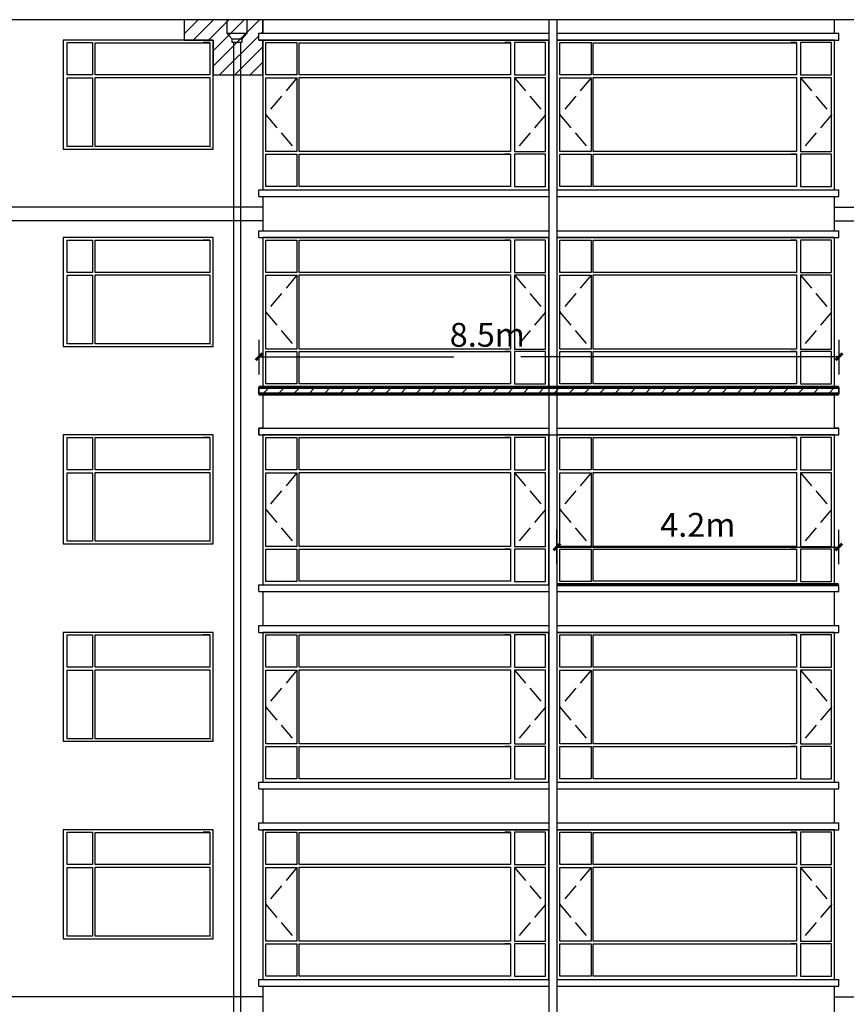
# Model space of a CAD drawing. Extents: x 2289060 to 6425537, y -843963 to 589660.
# Drawn here: x 2398746 to 2410888, y 220057 to 234520 of the extents above; entities that cross this region are included whole.
import ezdxf

# ---------------------------------------------------------------- set-up
doc = ezdxf.new("R2010")
doc.units = 0
doc.header["$LTSCALE"] = 1000
doc.header["$MEASUREMENT"] = 0
doc.linetypes.add('DASH', pattern=[0.35, 0.25, -0.1])
for name, color, linetype in [('E_LINE', 7, 'Continuous'), ('E_OTHER', 7, 'Continuous'), ('E_WINDOW', 4, 'Continuous'), ('PUB_TEXT', 7, 'Continuous')]:
    doc.layers.add(name, color=color, linetype=linetype)
doc.styles.get("Standard").update_dxf_attribs({"font": 'gbenor.shx', "bigfont": 'gbcbig.shx'})
doc.dimstyles.get("Standard").update_dxf_attribs({"dimscale": 100, "dimtxt": 3.5, "dimasz": 1, "dimexe": 2.5, "dimexo": 3, "dimgap": 1.5, "dimtad": 1, "dimdec": 0, "dimzin": 0, "dimdsep": 46, "dimtxsty": 'Standard', "dimblk": 'ARCHTICK', "dimcen": 0.09, "dimadec": 0, "dimazin": 0, "dimtfac": 1, "dimtdec": 0, "dimtix": 1, "dimtmove": 2, "dimatfit": 3, "dimfxl": 0, "dimtolj": 1, "dimtzin": 0, "dimarcsym": 0})

# ---------------------------------------------------------------- blocks, each defined once
blk = doc.blocks.new('_ArchTick')
at = {"color": 0, "linetype": 'ByBlock', "const_width": 0.4}
blk.add_lwpolyline([(-0.5, -0.5), (0.5, 0.5)], dxfattribs=at)
blk = doc.blocks.new('*D1568')
at = {"color": 0, "lineweight": -2, "transparency": 16777216}
for p, q in [((2402262, 229306), (2402262, 229818)), ((2410782, 229306), (2410782, 229818)), ((2402262, 229568), (2405125, 229568)), ((2410782, 229568), (2406106, 229568))]:
    blk.add_line(p, q, dxfattribs=at)
at = {"layer": 'Defpoints', "color": 0, "transparency": 16777216}
for p in [(2410782, 229568), (2402262, 229006), (2410782, 229006)]:
    blk.add_point(p, dxfattribs=at)
at = {"color": 0, "lineweight": -2, "transparency": 16777216, "xscale": 100, "yscale": 100, "zscale": 100, "rotation": 180}
blk.add_blockref('_ArchTick', (2402262, 229568), dxfattribs=at)
at = {"color": 0, "lineweight": -2, "transparency": 16777216, "xscale": 100, "yscale": 100, "zscale": 100}
blk.add_blockref('_ArchTick', (2410782, 229568), dxfattribs=at)
at = {"color": 0, "transparency": 16777216, "insert": (2405615, 229891), "char_height": 350, "attachment_point": 5}
blk.add_mtext('\\A1;8.5m', dxfattribs=at)
blk = doc.blocks.new('*D1669')
at = {"color": 0, "lineweight": -2, "transparency": 16777216}
for p, q in [((2406637, 226521), (2406637, 227024)), ((2410777, 226521), (2410777, 227024)), ((2406637, 226774), (2410777, 226774))]:
    blk.add_line(p, q, dxfattribs=at)
at = {"layer": 'Defpoints', "color": 0, "transparency": 16777216}
for p in [(2410777, 226774), (2406637, 226221), (2410777, 226221)]:
    blk.add_point(p, dxfattribs=at)
at = {"color": 0, "lineweight": -2, "transparency": 16777216, "xscale": 100, "yscale": 100, "zscale": 100, "rotation": 180}
blk.add_blockref('_ArchTick', (2406637, 226774), dxfattribs=at)
at = {"color": 0, "lineweight": -2, "transparency": 16777216, "xscale": 100, "yscale": 100, "zscale": 100}
blk.add_blockref('_ArchTick', (2410777, 226774), dxfattribs=at)
at = {"color": 0, "transparency": 16777216, "insert": (2408707, 227099), "char_height": 350, "attachment_point": 5}
blk.add_mtext('\\A1;4.2m', dxfattribs=at)

msp = doc.modelspace()

# ---------------------------------------------------------------- hatches: boundary and pattern name
h = msp.add_hatch()
h.set_pattern_fill('ANSI31', scale=100, style=0)
h.set_pattern_definition([(45, (1634065.28, 14786.61), (-112.2532, 112.2532), [])])
h.paths.add_polyline_path([(2401161.2, 234520.3), (2401161.2, 234220.6), (2401586.5, 234220.6), (2401586.5, 233708.6), (2402316.5, 233708.6), (2402316.5, 234220.6), (2402256.5, 234220.6), (2402256.5, 234320.6), (2402316.5, 234320.6), (2402316.5, 234520.3)])
h = msp.add_hatch()
h.set_pattern_fill('ANSI31', scale=100)
h.set_pattern_definition([(45, (-65820.34, -32889.93), (-112.253202, 112.253202), [])])
h.paths.add_polyline_path([(2402256.5, 229120.6), (2410776.5, 229120.6), (2410776.5, 229020.6), (2402256.5, 229020.6)])

# ---------------------------------------------------------------- linework, layer by layer
at = {"color": 7}
for p, q in [((2401787.2, 234520.3), (2401787.2, 234320.3)), ((2402087.2, 234520.3), (2401787.2, 234520.3)), ((2402087.2, 234320.3), (2402087.2, 234520.3)), ((2401787.2, 234320.3), (2402087.2, 234320.3)), ((2401787.2, 234320.3), (2401862.2, 234240.3)), ((2402012.2, 234240.3), (2402087.2, 234320.3)), ((2402256.5, 234220.6), (2402256.5, 234320.6)), ((2402256.5, 234320.6), (2406516.5, 234320.6)), ((2406636.5, 234320.6), (2410776.5, 234320.6)), ((2401862.2, 234240.3), (2402012.2, 234240.3)), ((2401862.2, 234240.3), (2401862.2, 234190.3)), ((2401862.2, 234190.3), (2402012.2, 234190.3)), ((2402012.2, 234190.3), (2402012.2, 234240.3)), ((2402256.5, 234220.6), (2406516.5, 234220.6)), ((2406636.5, 234220.6), (2410776.5, 234220.6)), ((2402256.5, 232020.6), (2406516.5, 232020.6)), ((2402256.5, 231920.6), (2402256.5, 232020.6)), ((2406636.5, 232020.6), (2410776.5, 232020.6)), ((2402256.5, 231920.6), (2406516.5, 231920.6)), ((2406636.5, 231920.6), (2410776.5, 231920.6)), ((2402256.5, 231320.6), (2402256.5, 231420.6)), ((2402256.5, 231420.6), (2406516.5, 231420.6)), ((2406636.5, 231420.6), (2410776.5, 231420.6)), ((2402256.5, 231320.6), (2406516.5, 231320.6)), ((2406636.5, 231320.6), (2410776.5, 231320.6)), ((2402256.5, 229120.6), (2406516.5, 229120.6)), ((2402256.5, 229020.6), (2402256.5, 229120.6)), ((2406636.5, 229120.6), (2410776.5, 229120.6)), ((2402256.5, 229020.6), (2406516.5, 229020.6)), ((2406636.5, 229020.6), (2410776.5, 229020.6)), ((2402256.5, 228420.6), (2402256.5, 228520.6)), ((2402256.5, 228520.6), (2406516.5, 228520.6)), ((2402256.5, 228420.6), (2406516.5, 228420.6)), ((2406636.5, 228520.6), (2410776.5, 228520.6)), ((2406636.5, 228420.6), (2410776.5, 228420.6)), ((2402256.5, 226220.6), (2406516.5, 226220.6)), ((2402256.5, 226120.6), (2402256.5, 226220.6)), ((2406636.5, 226220.6), (2410776.5, 226220.6)), ((2402256.5, 226120.6), (2406516.5, 226120.6)), ((2406636.5, 226120.6), (2410776.5, 226120.6)), ((2402256.5, 225520.6), (2402256.5, 225620.6)), ((2402256.5, 225620.6), (2406516.5, 225620.6)), ((2402256.5, 225520.6), (2406516.5, 225520.6)), ((2406636.5, 225620.6), (2410776.5, 225620.6)), ((2406636.5, 225520.6), (2410776.5, 225520.6)), ((2402256.5, 223320.6), (2406516.5, 223320.6)), ((2402256.5, 223220.6), (2402256.5, 223320.6)), ((2406636.5, 223320.6), (2410776.5, 223320.6)), ((2402256.5, 223220.6), (2406516.5, 223220.6)), ((2406636.5, 223220.6), (2410776.5, 223220.6)), ((2402256.5, 222620.6), (2402256.5, 222720.6)), ((2402256.5, 222720.6), (2406516.5, 222720.6)), ((2402256.5, 222620.6), (2406516.5, 222620.6)), ((2406636.5, 222720.6), (2410776.5, 222720.6)), ((2406636.5, 222620.6), (2410776.5, 222620.6)), ((2402256.5, 220420.6), (2406516.5, 220420.6)), ((2402256.5, 220320.6), (2402256.5, 220420.6)), ((2402256.5, 220420.6), (2406516.5, 220420.6)), ((2402256.5, 220320.6), (2402256.5, 220420.6)), ((2402256.5, 220320.6), (2406516.5, 220320.6)), ((2402256.5, 220320.6), (2406516.5, 220320.6)), ((2406636.5, 220420.6), (2410776.5, 220420.6)), ((2406636.5, 220420.6), (2410776.5, 220420.6)), ((2406636.5, 220320.6), (2410776.5, 220320.6)), ((2406636.5, 220320.6), (2410776.5, 220320.6))]:
    msp.add_line(p, q, dxfattribs=at)
at = {"color": 7, "linetype": 'DASH'}
for p, q in [((2402819.2, 233665.8), (2402361.9, 233123.8)), ((2406013.8, 233665.8), (2406471.1, 233123.8)), ((2407139.2, 233665.8), (2406681.9, 233123.8)), ((2410213.8, 233665.8), (2410671.1, 233123.8)), ((2402361.9, 233123.8), (2402819.2, 232581.8)), ((2406471.1, 233123.8), (2406013.8, 232581.8)), ((2406681.9, 233123.8), (2407139.2, 232581.8)), ((2410671.1, 233123.8), (2410213.8, 232581.8)), ((2402819.2, 230765.8), (2402361.9, 230223.8)), ((2406013.8, 230765.8), (2406471.1, 230223.8)), ((2407139.2, 230765.8), (2406681.9, 230223.8)), ((2410213.8, 230765.8), (2410671.1, 230223.8)), ((2402361.9, 230223.8), (2402819.2, 229681.8)), ((2406471.1, 230223.8), (2406013.8, 229681.8)), ((2406681.9, 230223.8), (2407139.2, 229681.8)), ((2410671.1, 230223.8), (2410213.8, 229681.8)), ((2402819.2, 227865.8), (2402361.9, 227323.8)), ((2406013.8, 227865.8), (2406471.1, 227323.8)), ((2407139.2, 227865.8), (2406681.9, 227323.8)), ((2410213.8, 227865.8), (2410671.1, 227323.8)), ((2402361.9, 227323.8), (2402819.2, 226781.8)), ((2406471.1, 227323.8), (2406013.8, 226781.8)), ((2406681.9, 227323.8), (2407139.2, 226781.8)), ((2410671.1, 227323.8), (2410213.8, 226781.8)), ((2402819.2, 224965.8), (2402361.9, 224423.8)), ((2406013.8, 224965.8), (2406471.1, 224423.8)), ((2407139.2, 224965.8), (2406681.9, 224423.8)), ((2410213.8, 224965.8), (2410671.1, 224423.8)), ((2402361.9, 224423.8), (2402819.2, 223881.8)), ((2406471.1, 224423.8), (2406013.8, 223881.8)), ((2406681.9, 224423.8), (2407139.2, 223881.8)), ((2410671.1, 224423.8), (2410213.8, 223881.8)), ((2402819.2, 222065.8), (2402361.9, 221523.8)), ((2406013.8, 222065.8), (2406471.1, 221523.8)), ((2407139.2, 222065.8), (2406681.9, 221523.8)), ((2410213.8, 222065.8), (2410671.1, 221523.8)), ((2402361.9, 221523.8), (2402819.2, 220981.8)), ((2406471.1, 221523.8), (2406013.8, 220981.8)), ((2406681.9, 221523.8), (2407139.2, 220981.8)), ((2410671.1, 221523.8), (2410213.8, 220981.8))]:
    msp.add_line(p, q, dxfattribs=at)
at = {"color": 7}
msp.add_lwpolyline([(2401161.2, 234520.3), (2401161.2, 234220.6), (2401586.5, 234220.6), (2401586.5, 234220.6)], dxfattribs=at)
for points in [[(2401161.2, 234520.3), (2401161.2, 234220.6), (2401586.5, 234220.6), (2401586.5, 233708.6), (2402316.5, 233708.6), (2402316.5, 234220.6), (2402256.5, 234220.6), (2402256.5, 234320.6), (2402316.5, 234320.6), (2402316.5, 234520.3)], [(2402256.5, 229120.6), (2402256.5, 229020.6), (2402316.5, 229020.6), (2402316.5, 228520.6), (2402256.5, 228520.6), (2402256.5, 228420.6), (2410776.5, 228420.6), (2410776.5, 228520.6), (2410716.5, 228520.6), (2410716.5, 229020.6), (2410776.5, 229020.6), (2410776.5, 229120.6)], [(2402256.5, 229120.6), (2410776.5, 229120.6), (2410776.5, 229020.6), (2402256.5, 229020.6)]]:
    msp.add_lwpolyline(points, close=True, dxfattribs=at)
at = {"color": 7, "const_width": 50}
for points in [[(2410776.5, 229120.6), (2402256.5, 229120.6)], [(2402256.5, 229020.6), (2410776.5, 229020.6)], [(2410776.5, 226220.6), (2406636.5, 226220.6)]]:
    msp.add_lwpolyline(points, dxfattribs=at)
at = {"layer": 'E_LINE', "color": 7}
for p, q in [((2402316.5, 234520.3), (2402316.5, 234320.6)), ((2406516.5, 234520.3), (2406516.5, 219820.6)), ((2406636.5, 234520.3), (2406636.5, 219820.6)), ((2410716.5, 234320.6), (2410716.5, 234520.3)), ((2410776.5, 234220.6), (2410776.5, 234320.6)), ((2402316.5, 234220.6), (2402316.5, 232020.6)), ((2406636.5, 234220.6), (2406636.5, 232020.6)), ((2410716.5, 232020.6), (2410716.5, 234220.6)), ((2410776.5, 231920.6), (2410776.5, 232020.6)), ((2402316.5, 231920.6), (2402316.5, 231420.6)), ((2410716.5, 231420.6), (2410716.5, 231920.6)), ((2410776.5, 231320.6), (2410776.5, 231420.6)), ((2402316.5, 231320.6), (2402316.5, 229120.6)), ((2406636.5, 231320.6), (2406636.5, 229120.6)), ((2410716.5, 229120.6), (2410716.5, 231320.6)), ((2410776.5, 229020.6), (2410776.5, 229120.6)), ((2402316.5, 229020.6), (2402316.5, 228520.6)), ((2410716.5, 228520.6), (2410716.5, 229020.6)), ((2402316.5, 228420.6), (2402316.5, 226220.6)), ((2406636.5, 228420.6), (2406636.5, 226220.6)), ((2410716.5, 226220.6), (2410716.5, 228420.6)), ((2410776.5, 228420.6), (2410776.5, 228520.6)), ((2410776.5, 226120.6), (2410776.5, 226220.6)), ((2402316.5, 226120.6), (2402316.5, 225620.6)), ((2410716.5, 225620.6), (2410716.5, 226120.6)), ((2402316.5, 225520.6), (2402316.5, 223320.6)), ((2406636.5, 225520.6), (2406636.5, 223320.6)), ((2410716.5, 223320.6), (2410716.5, 225520.6)), ((2410776.5, 225520.6), (2410776.5, 225620.6)), ((2410776.5, 223220.6), (2410776.5, 223320.6)), ((2402316.5, 223220.6), (2402316.5, 222720.6)), ((2410716.5, 222720.6), (2410716.5, 223220.6)), ((2402316.5, 222620.6), (2402316.5, 220420.6)), ((2406636.5, 222620.6), (2406636.5, 220420.6)), ((2410716.5, 220420.6), (2410716.5, 222620.6)), ((2410776.5, 222620.6), (2410776.5, 222720.6)), ((2402316.5, 220320.6), (2402316.5, 219820.6)), ((2410716.5, 219820.6), (2410716.5, 220320.6)), ((2410776.5, 220320.6), (2410776.5, 220420.6)), ((2410776.5, 220320.6), (2410776.5, 220420.6))]:
    msp.add_line(p, q, dxfattribs=at)
at = {"layer": 'E_OTHER', "color": 7, "linetype": 'ByBlock'}
for p, q in [((2401891.6, 216650.6), (2401891.6, 234190.3)), ((2401991.6, 234190.3), (2401991.6, 216650.6))]:
    msp.add_line(p, q, dxfattribs=at)
at = {"layer": 'E_WINDOW', "color": 7}
for p, q in [((2399386.5, 234220.6), (2399386.5, 232620.6)), ((2401586.5, 234220.6), (2399386.5, 234220.6)), ((2399441.6, 234183.4), (2399814.7, 234183.4)), ((2399441.6, 233708.6), (2399441.6, 234183.4)), ((2399814.7, 234183.4), (2399814.7, 233708.6)), ((2399854.4, 234182.6), (2401540.7, 234182.6)), ((2399854.4, 233709), (2399854.4, 234182.6)), ((2401540.7, 234183.4), (2401440.4, 234183.4)), ((2401540.7, 234183.4), (2401540.7, 233708.6)), ((2401586.5, 232620.6), (2401586.5, 234220.6)), ((2406516.5, 234220.6), (2402316.5, 234220.6)), ((2402316.5, 234220.6), (2402316.5, 232020.6)), ((2402361.9, 233708.6), (2402361.9, 234183.4)), ((2402361.9, 234183.4), (2402819.2, 234183.4)), ((2402819.2, 234183.4), (2402819.2, 233708.6)), ((2402851.8, 233709), (2402851.8, 234182.6)), ((2402851.8, 234182.6), (2405955.3, 234182.6)), ((2405955.3, 234183.4), (2405872.8, 234183.4)), ((2405955.3, 234183.4), (2405955.3, 233708.6)), ((2406013.8, 234183.4), (2406013.8, 233708.6)), ((2406471.1, 234183.4), (2406013.8, 234183.4)), ((2406471.1, 233708.6), (2406471.1, 234183.4)), ((2406516.5, 232020.6), (2406516.5, 234220.6)), ((2406636.5, 234220.6), (2406636.5, 232020.6)), ((2410716.5, 234220.6), (2406636.5, 234220.6)), ((2406681.9, 234183.4), (2407139.2, 234183.4)), ((2406681.9, 233708.6), (2406681.9, 234183.4)), ((2407139.2, 234183.4), (2407139.2, 233708.6)), ((2407171.8, 234182.6), (2410155.3, 234182.6)), ((2407171.8, 233709), (2407171.8, 234182.6)), ((2410155.3, 234183.4), (2410072.8, 234183.4)), ((2410155.3, 234183.4), (2410155.3, 233708.6)), ((2410671.1, 234183.4), (2410213.8, 234183.4)), ((2410213.8, 234183.4), (2410213.8, 233708.6)), ((2410671.1, 233708.6), (2410671.1, 234183.4)), ((2410716.5, 232020.6), (2410716.5, 234220.6)), ((2399814.7, 233708.6), (2399441.6, 233708.6)), ((2399441.6, 233665.8), (2399814.7, 233665.8)), ((2399441.6, 232657.9), (2399441.6, 233665.8)), ((2399814.7, 233665.8), (2399814.7, 232657.9)), ((2401542.2, 233709), (2399854.4, 233709)), ((2399854.4, 233670.4), (2401542.2, 233670.4)), ((2399854.4, 232658.7), (2399854.4, 233670.4)), ((2401540.7, 233665.8), (2401540.7, 232657.9)), ((2402819.2, 233708.6), (2402361.9, 233708.6)), ((2402361.9, 232581.8), (2402361.9, 233665.8)), ((2402361.9, 233665.8), (2402819.2, 233665.8)), ((2402819.2, 233665.8), (2402819.2, 232581.8)), ((2405956.6, 233709), (2402851.8, 233709)), ((2402851.8, 232582.5), (2402851.8, 233670.4)), ((2402851.8, 233670.4), (2405956.6, 233670.4)), ((2405955.3, 233670.4), (2405955.3, 232581.8)), ((2406013.8, 233708.6), (2406471.1, 233708.6)), ((2406013.8, 233665.8), (2406013.8, 232581.8)), ((2406471.1, 233665.8), (2406013.8, 233665.8)), ((2406471.1, 232581.8), (2406471.1, 233665.8)), ((2407139.2, 233708.6), (2406681.9, 233708.6)), ((2406681.9, 233665.8), (2407139.2, 233665.8)), ((2406681.9, 232581.8), (2406681.9, 233665.8)), ((2407139.2, 233665.8), (2407139.2, 232581.8)), ((2410156.6, 233709), (2407171.8, 233709)), ((2407171.8, 233670.4), (2410156.6, 233670.4)), ((2407171.8, 232582.5), (2407171.8, 233670.4)), ((2410155.3, 233670.4), (2410155.3, 232581.8)), ((2410213.8, 233708.6), (2410671.1, 233708.6)), ((2410671.1, 233665.8), (2410213.8, 233665.8)), ((2410213.8, 233665.8), (2410213.8, 232581.8)), ((2410671.1, 232581.8), (2410671.1, 233665.8)), ((2399386.5, 232620.6), (2401586.5, 232620.6)), ((2399814.7, 232657.9), (2399441.6, 232657.9)), ((2401535.6, 232658.7), (2399854.4, 232658.7)), ((2401557.4, 232644.3), (2401554.8, 232644.3)), ((2401580.6, 232625.4), (2401580.6, 232625)), ((2402819.2, 232581.8), (2402361.9, 232581.8)), ((2405951.2, 232582.5), (2402851.8, 232582.5)), ((2406013.8, 232581.8), (2406471.1, 232581.8)), ((2407139.2, 232581.8), (2406681.9, 232581.8)), ((2410151.2, 232582.5), (2407171.8, 232582.5)), ((2410213.8, 232581.8), (2410671.1, 232581.8)), ((2402361.9, 232544.5), (2402819.2, 232544.5)), ((2402361.9, 232069.7), (2402361.9, 232544.5)), ((2402819.2, 232544.5), (2402819.2, 232069.7)), ((2402851.8, 232543.7), (2405955.3, 232543.7)), ((2402851.8, 232070.2), (2402851.8, 232543.7)), ((2405955.3, 232544.5), (2405872.8, 232544.5)), ((2405955.3, 232544.5), (2405955.3, 232069.7)), ((2406471.1, 232544.5), (2406013.8, 232544.5)), ((2406013.8, 232544.5), (2406013.8, 232069.7)), ((2406471.1, 232069.7), (2406471.1, 232544.5)), ((2406681.9, 232069.7), (2406681.9, 232544.5)), ((2406681.9, 232544.5), (2407139.2, 232544.5)), ((2407139.2, 232544.5), (2407139.2, 232069.7)), ((2407171.8, 232070.2), (2407171.8, 232543.7)), ((2407171.8, 232543.7), (2410155.3, 232543.7)), ((2410155.3, 232544.5), (2410072.8, 232544.5)), ((2410155.3, 232544.5), (2410155.3, 232069.7)), ((2410213.8, 232544.5), (2410213.8, 232069.7)), ((2410671.1, 232544.5), (2410213.8, 232544.5)), ((2410671.1, 232069.7), (2410671.1, 232544.5)), ((2402316.5, 232020.6), (2406516.5, 232020.6)), ((2402819.2, 232069.7), (2402361.9, 232069.7)), ((2405956.6, 232070.2), (2402851.8, 232070.2)), ((2406013.8, 232069.7), (2406471.1, 232069.7)), ((2406636.5, 232020.6), (2410716.5, 232020.6)), ((2407139.2, 232069.7), (2406681.9, 232069.7)), ((2410156.6, 232070.2), (2407171.8, 232070.2)), ((2410213.8, 232069.7), (2410671.1, 232069.7)), ((2399386.5, 231320.6), (2399386.5, 229720.6)), ((2401586.5, 231320.6), (2399386.5, 231320.6)), ((2399441.6, 231283.4), (2399814.7, 231283.4)), ((2399441.6, 230808.6), (2399441.6, 231283.4)), ((2399814.7, 231283.4), (2399814.7, 230808.6)), ((2399854.4, 231282.6), (2401540.7, 231282.6)), ((2399854.4, 230809), (2399854.4, 231282.6)), ((2401540.7, 231283.4), (2401440.4, 231283.4)), ((2401540.7, 231283.4), (2401540.7, 230808.6)), ((2401586.5, 229720.6), (2401586.5, 231320.6)), ((2406516.5, 231320.6), (2402316.5, 231320.6)), ((2402316.5, 231320.6), (2402316.5, 229120.6)), ((2402361.9, 230808.6), (2402361.9, 231283.4)), ((2402361.9, 231283.4), (2402819.2, 231283.4)), ((2402819.2, 231283.4), (2402819.2, 230808.6)), ((2402851.8, 230809), (2402851.8, 231282.6)), ((2402851.8, 231282.6), (2405955.3, 231282.6)), ((2405955.3, 231283.4), (2405872.8, 231283.4)), ((2405955.3, 231283.4), (2405955.3, 230808.6)), ((2406013.8, 231283.4), (2406013.8, 230808.6)), ((2406471.1, 231283.4), (2406013.8, 231283.4)), ((2406471.1, 230808.6), (2406471.1, 231283.4)), ((2406516.5, 229120.6), (2406516.5, 231320.6)), ((2406636.5, 231320.6), (2406636.5, 229120.6)), ((2410716.5, 231320.6), (2406636.5, 231320.6)), ((2406681.9, 231283.4), (2407139.2, 231283.4)), ((2406681.9, 230808.6), (2406681.9, 231283.4)), ((2407139.2, 231283.4), (2407139.2, 230808.6)), ((2407171.8, 231282.6), (2410155.3, 231282.6)), ((2407171.8, 230809), (2407171.8, 231282.6)), ((2410155.3, 231283.4), (2410072.8, 231283.4)), ((2410155.3, 231283.4), (2410155.3, 230808.6)), ((2410671.1, 231283.4), (2410213.8, 231283.4)), ((2410213.8, 231283.4), (2410213.8, 230808.6)), ((2410671.1, 230808.6), (2410671.1, 231283.4)), ((2410716.5, 229120.6), (2410716.5, 231320.6)), ((2399814.7, 230808.6), (2399441.6, 230808.6)), ((2399441.6, 230765.8), (2399814.7, 230765.8)), ((2399441.6, 229757.9), (2399441.6, 230765.8)), ((2399814.7, 230765.8), (2399814.7, 229757.9)), ((2401542.2, 230809), (2399854.4, 230809)), ((2399854.4, 230770.4), (2401542.2, 230770.4)), ((2399854.4, 229758.7), (2399854.4, 230770.4)), ((2401540.7, 230765.8), (2401540.7, 229757.9)), ((2402819.2, 230808.6), (2402361.9, 230808.6)), ((2402361.9, 229681.8), (2402361.9, 230765.8)), ((2402361.9, 230765.8), (2402819.2, 230765.8)), ((2402819.2, 230765.8), (2402819.2, 229681.8)), ((2405956.6, 230809), (2402851.8, 230809)), ((2402851.8, 229682.5), (2402851.8, 230770.4)), ((2402851.8, 230770.4), (2405956.6, 230770.4)), ((2405955.3, 230770.4), (2405955.3, 229681.8)), ((2406013.8, 230808.6), (2406471.1, 230808.6)), ((2406013.8, 230765.8), (2406013.8, 229681.8)), ((2406471.1, 230765.8), (2406013.8, 230765.8)), ((2406471.1, 229681.8), (2406471.1, 230765.8)), ((2407139.2, 230808.6), (2406681.9, 230808.6)), ((2406681.9, 230765.8), (2407139.2, 230765.8)), ((2406681.9, 229681.8), (2406681.9, 230765.8)), ((2407139.2, 230765.8), (2407139.2, 229681.8)), ((2410156.6, 230809), (2407171.8, 230809)), ((2407171.8, 230770.4), (2410156.6, 230770.4)), ((2407171.8, 229682.5), (2407171.8, 230770.4)), ((2410155.3, 230770.4), (2410155.3, 229681.8)), ((2410213.8, 230808.6), (2410671.1, 230808.6)), ((2410671.1, 230765.8), (2410213.8, 230765.8)), ((2410213.8, 230765.8), (2410213.8, 229681.8)), ((2410671.1, 229681.8), (2410671.1, 230765.8)), ((2399386.5, 229720.6), (2401586.5, 229720.6)), ((2399814.7, 229757.9), (2399441.6, 229757.9)), ((2401535.6, 229758.7), (2399854.4, 229758.7)), ((2401557.4, 229744.3), (2401554.8, 229744.3)), ((2401580.6, 229725.4), (2401580.6, 229725)), ((2402819.2, 229681.8), (2402361.9, 229681.8)), ((2402361.9, 229644.5), (2402819.2, 229644.5)), ((2402361.9, 229169.7), (2402361.9, 229644.5)), ((2402819.2, 229644.5), (2402819.2, 229169.7)), ((2405951.2, 229682.5), (2402851.8, 229682.5)), ((2402851.8, 229643.7), (2405955.3, 229643.7)), ((2402851.8, 229170.2), (2402851.8, 229643.7)), ((2405955.3, 229644.5), (2405872.8, 229644.5)), ((2405955.3, 229644.5), (2405955.3, 229169.7)), ((2406013.8, 229681.8), (2406471.1, 229681.8)), ((2406471.1, 229644.5), (2406013.8, 229644.5)), ((2406013.8, 229644.5), (2406013.8, 229169.7)), ((2406471.1, 229169.7), (2406471.1, 229644.5)), ((2407139.2, 229681.8), (2406681.9, 229681.8)), ((2406681.9, 229169.7), (2406681.9, 229644.5)), ((2406681.9, 229644.5), (2407139.2, 229644.5)), ((2407139.2, 229644.5), (2407139.2, 229169.7)), ((2410151.2, 229682.5), (2407171.8, 229682.5)), ((2407171.8, 229170.2), (2407171.8, 229643.7)), ((2407171.8, 229643.7), (2410155.3, 229643.7)), ((2410155.3, 229644.5), (2410072.8, 229644.5)), ((2410155.3, 229644.5), (2410155.3, 229169.7)), ((2410213.8, 229681.8), (2410671.1, 229681.8)), ((2410213.8, 229644.5), (2410213.8, 229169.7)), ((2410671.1, 229644.5), (2410213.8, 229644.5)), ((2410671.1, 229169.7), (2410671.1, 229644.5)), ((2402316.5, 229120.6), (2406516.5, 229120.6)), ((2402819.2, 229169.7), (2402361.9, 229169.7)), ((2405956.6, 229170.2), (2402851.8, 229170.2)), ((2406013.8, 229169.7), (2406471.1, 229169.7)), ((2406636.5, 229120.6), (2410716.5, 229120.6)), ((2407139.2, 229169.7), (2406681.9, 229169.7)), ((2410156.6, 229170.2), (2407171.8, 229170.2)), ((2410213.8, 229169.7), (2410671.1, 229169.7)), ((2399386.5, 228420.6), (2399386.5, 226820.6)), ((2401586.5, 228420.6), (2399386.5, 228420.6)), ((2399441.6, 228383.4), (2399814.7, 228383.4)), ((2399441.6, 227908.6), (2399441.6, 228383.4)), ((2399814.7, 228383.4), (2399814.7, 227908.6)), ((2401540.7, 228383.4), (2401440.4, 228383.4)), ((2401540.7, 228383.4), (2401540.7, 227908.6)), ((2401586.5, 226820.6), (2401586.5, 228420.6)), ((2406516.5, 228420.6), (2402316.5, 228420.6)), ((2402316.5, 228420.6), (2402316.5, 226220.6)), ((2402361.9, 227908.6), (2402361.9, 228383.4)), ((2402361.9, 228383.4), (2402819.2, 228383.4)), ((2402819.2, 228383.4), (2402819.2, 227908.6)), ((2405955.3, 228383.4), (2405872.8, 228383.4)), ((2405955.3, 228383.4), (2405955.3, 227908.6)), ((2406013.8, 228383.4), (2406013.8, 227908.6)), ((2406471.1, 228383.4), (2406013.8, 228383.4)), ((2406471.1, 227908.6), (2406471.1, 228383.4)), ((2406516.5, 226220.6), (2406516.5, 228420.6)), ((2406636.5, 228420.6), (2406636.5, 226220.6)), ((2410716.5, 228420.6), (2406636.5, 228420.6)), ((2406681.9, 228383.4), (2407139.2, 228383.4)), ((2406681.9, 227908.6), (2406681.9, 228383.4)), ((2407139.2, 228383.4), (2407139.2, 227908.6)), ((2410155.3, 228383.4), (2410072.8, 228383.4)), ((2410155.3, 228383.4), (2410155.3, 227908.6)), ((2410671.1, 228383.4), (2410213.8, 228383.4)), ((2410213.8, 228383.4), (2410213.8, 227908.6)), ((2410671.1, 227908.6), (2410671.1, 228383.4)), ((2410716.5, 226220.6), (2410716.5, 228420.6)), ((2399854.4, 228382.6), (2401540.7, 228382.6)), ((2399854.4, 227909), (2399854.4, 228382.6)), ((2402851.8, 227909), (2402851.8, 228382.6)), ((2402851.8, 228382.6), (2405955.3, 228382.6)), ((2407171.8, 228382.6), (2410155.3, 228382.6)), ((2407171.8, 227909), (2407171.8, 228382.6)), ((2399814.7, 227908.6), (2399441.6, 227908.6)), ((2399441.6, 227865.8), (2399814.7, 227865.8)), ((2399441.6, 226857.9), (2399441.6, 227865.8)), ((2399814.7, 227865.8), (2399814.7, 226857.9)), ((2401542.2, 227909), (2399854.4, 227909)), ((2399854.4, 227870.4), (2401542.2, 227870.4)), ((2399854.4, 226858.7), (2399854.4, 227870.4)), ((2401540.7, 227865.8), (2401540.7, 226857.9)), ((2402819.2, 227908.6), (2402361.9, 227908.6)), ((2402361.9, 226781.8), (2402361.9, 227865.8)), ((2402361.9, 227865.8), (2402819.2, 227865.8)), ((2402819.2, 227865.8), (2402819.2, 226781.8)), ((2405956.6, 227909), (2402851.8, 227909)), ((2402851.8, 226782.5), (2402851.8, 227870.4)), ((2402851.8, 227870.4), (2405956.6, 227870.4)), ((2405955.3, 227870.4), (2405955.3, 226781.8)), ((2406013.8, 227908.6), (2406471.1, 227908.6)), ((2406013.8, 227865.8), (2406013.8, 226781.8)), ((2406471.1, 227865.8), (2406013.8, 227865.8)), ((2406471.1, 226781.8), (2406471.1, 227865.8)), ((2407139.2, 227908.6), (2406681.9, 227908.6)), ((2406681.9, 227865.8), (2407139.2, 227865.8)), ((2406681.9, 226781.8), (2406681.9, 227865.8)), ((2407139.2, 227865.8), (2407139.2, 226781.8)), ((2410156.6, 227909), (2407171.8, 227909)), ((2407171.8, 227870.4), (2410156.6, 227870.4)), ((2407171.8, 226782.5), (2407171.8, 227870.4)), ((2410155.3, 227870.4), (2410155.3, 226781.8)), ((2410213.8, 227908.6), (2410671.1, 227908.6)), ((2410671.1, 227865.8), (2410213.8, 227865.8)), ((2410213.8, 227865.8), (2410213.8, 226781.8)), ((2410671.1, 226781.8), (2410671.1, 227865.8)), ((2399386.5, 226820.6), (2401586.5, 226820.6)), ((2399814.7, 226857.9), (2399441.6, 226857.9)), ((2401535.6, 226858.7), (2399854.4, 226858.7)), ((2401557.4, 226844.3), (2401554.8, 226844.3)), ((2401580.6, 226825.4), (2401580.6, 226825)), ((2402819.2, 226781.8), (2402361.9, 226781.8)), ((2402361.9, 226744.5), (2402819.2, 226744.5)), ((2402361.9, 226269.7), (2402361.9, 226744.5)), ((2402819.2, 226744.5), (2402819.2, 226269.7)), ((2405951.2, 226782.5), (2402851.8, 226782.5)), ((2402851.8, 226743.7), (2405955.3, 226743.7)), ((2402851.8, 226270.2), (2402851.8, 226743.7)), ((2405955.3, 226744.5), (2405872.8, 226744.5)), ((2405955.3, 226744.5), (2405955.3, 226269.7)), ((2406013.8, 226781.8), (2406471.1, 226781.8)), ((2406471.1, 226744.5), (2406013.8, 226744.5)), ((2406013.8, 226744.5), (2406013.8, 226269.7)), ((2406471.1, 226269.7), (2406471.1, 226744.5)), ((2407139.2, 226781.8), (2406681.9, 226781.8)), ((2406681.9, 226269.7), (2406681.9, 226744.5)), ((2406681.9, 226744.5), (2407139.2, 226744.5)), ((2407139.2, 226744.5), (2407139.2, 226269.7)), ((2410151.2, 226782.5), (2407171.8, 226782.5)), ((2407171.8, 226270.2), (2407171.8, 226743.7)), ((2407171.8, 226743.7), (2410155.3, 226743.7)), ((2410155.3, 226744.5), (2410072.8, 226744.5)), ((2410155.3, 226744.5), (2410155.3, 226269.7)), ((2410213.8, 226781.8), (2410671.1, 226781.8)), ((2410213.8, 226744.5), (2410213.8, 226269.7)), ((2410671.1, 226744.5), (2410213.8, 226744.5)), ((2410671.1, 226269.7), (2410671.1, 226744.5)), ((2402316.5, 226220.6), (2406516.5, 226220.6)), ((2402819.2, 226269.7), (2402361.9, 226269.7)), ((2405956.6, 226270.2), (2402851.8, 226270.2)), ((2406013.8, 226269.7), (2406471.1, 226269.7)), ((2406636.5, 226220.6), (2410716.5, 226220.6)), ((2407139.2, 226269.7), (2406681.9, 226269.7)), ((2410156.6, 226270.2), (2407171.8, 226270.2)), ((2410213.8, 226269.7), (2410671.1, 226269.7)), ((2399386.5, 225520.6), (2399386.5, 223920.6)), ((2401586.5, 225520.6), (2399386.5, 225520.6)), ((2401586.5, 223920.6), (2401586.5, 225520.6)), ((2406516.5, 225520.6), (2402316.5, 225520.6)), ((2402316.5, 225520.6), (2402316.5, 223320.6)), ((2406516.5, 223320.6), (2406516.5, 225520.6)), ((2406636.5, 225520.6), (2406636.5, 223320.6)), ((2410716.5, 225520.6), (2406636.5, 225520.6)), ((2410716.5, 223320.6), (2410716.5, 225520.6)), ((2399441.6, 225483.4), (2399814.7, 225483.4)), ((2399441.6, 225008.6), (2399441.6, 225483.4)), ((2399814.7, 225483.4), (2399814.7, 225008.6)), ((2399854.4, 225482.6), (2401540.7, 225482.6)), ((2399854.4, 225009), (2399854.4, 225482.6)), ((2401540.7, 225483.4), (2401440.4, 225483.4)), ((2401540.7, 225483.4), (2401540.7, 225008.6)), ((2402361.9, 225008.6), (2402361.9, 225483.4)), ((2402361.9, 225483.4), (2402819.2, 225483.4)), ((2402819.2, 225483.4), (2402819.2, 225008.6)), ((2402851.8, 225009), (2402851.8, 225482.6)), ((2402851.8, 225482.6), (2405955.3, 225482.6)), ((2405955.3, 225483.4), (2405872.8, 225483.4)), ((2405955.3, 225483.4), (2405955.3, 225008.6)), ((2406013.8, 225483.4), (2406013.8, 225008.6)), ((2406471.1, 225483.4), (2406013.8, 225483.4)), ((2406471.1, 225008.6), (2406471.1, 225483.4)), ((2406681.9, 225483.4), (2407139.2, 225483.4)), ((2406681.9, 225008.6), (2406681.9, 225483.4)), ((2407139.2, 225483.4), (2407139.2, 225008.6)), ((2407171.8, 225482.6), (2410155.3, 225482.6)), ((2407171.8, 225009), (2407171.8, 225482.6)), ((2410155.3, 225483.4), (2410072.8, 225483.4)), ((2410155.3, 225483.4), (2410155.3, 225008.6)), ((2410671.1, 225483.4), (2410213.8, 225483.4)), ((2410213.8, 225483.4), (2410213.8, 225008.6)), ((2410671.1, 225008.6), (2410671.1, 225483.4)), ((2399814.7, 225008.6), (2399441.6, 225008.6)), ((2399441.6, 224965.8), (2399814.7, 224965.8)), ((2399441.6, 223957.9), (2399441.6, 224965.8)), ((2399814.7, 224965.8), (2399814.7, 223957.9)), ((2401542.2, 225009), (2399854.4, 225009)), ((2399854.4, 224970.4), (2401542.2, 224970.4)), ((2399854.4, 223958.7), (2399854.4, 224970.4)), ((2401540.7, 224965.8), (2401540.7, 223957.9)), ((2402819.2, 225008.6), (2402361.9, 225008.6)), ((2402361.9, 223881.8), (2402361.9, 224965.8)), ((2402361.9, 224965.8), (2402819.2, 224965.8)), ((2402819.2, 224965.8), (2402819.2, 223881.8)), ((2405956.6, 225009), (2402851.8, 225009)), ((2402851.8, 223882.5), (2402851.8, 224970.4)), ((2402851.8, 224970.4), (2405956.6, 224970.4)), ((2405955.3, 224970.4), (2405955.3, 223881.8)), ((2406013.8, 225008.6), (2406471.1, 225008.6)), ((2406013.8, 224965.8), (2406013.8, 223881.8)), ((2406471.1, 224965.8), (2406013.8, 224965.8)), ((2406471.1, 223881.8), (2406471.1, 224965.8)), ((2407139.2, 225008.6), (2406681.9, 225008.6)), ((2406681.9, 224965.8), (2407139.2, 224965.8)), ((2406681.9, 223881.8), (2406681.9, 224965.8)), ((2407139.2, 224965.8), (2407139.2, 223881.8)), ((2410156.6, 225009), (2407171.8, 225009)), ((2407171.8, 224970.4), (2410156.6, 224970.4)), ((2407171.8, 223882.5), (2407171.8, 224970.4)), ((2410155.3, 224970.4), (2410155.3, 223881.8)), ((2410213.8, 225008.6), (2410671.1, 225008.6)), ((2410671.1, 224965.8), (2410213.8, 224965.8)), ((2410213.8, 224965.8), (2410213.8, 223881.8)), ((2410671.1, 223881.8), (2410671.1, 224965.8)), ((2399386.5, 223920.6), (2401586.5, 223920.6)), ((2399814.7, 223957.9), (2399441.6, 223957.9)), ((2401535.6, 223958.7), (2399854.4, 223958.7)), ((2401557.4, 223944.3), (2401554.8, 223944.3)), ((2401580.6, 223925.4), (2401580.6, 223925)), ((2402819.2, 223881.8), (2402361.9, 223881.8)), ((2402361.9, 223844.5), (2402819.2, 223844.5)), ((2402361.9, 223369.7), (2402361.9, 223844.5)), ((2402819.2, 223844.5), (2402819.2, 223369.7)), ((2405951.2, 223882.5), (2402851.8, 223882.5)), ((2402851.8, 223843.7), (2405955.3, 223843.7)), ((2402851.8, 223370.2), (2402851.8, 223843.7)), ((2405955.3, 223844.5), (2405872.8, 223844.5)), ((2405955.3, 223844.5), (2405955.3, 223369.7)), ((2406013.8, 223881.8), (2406471.1, 223881.8)), ((2406471.1, 223844.5), (2406013.8, 223844.5)), ((2406013.8, 223844.5), (2406013.8, 223369.7)), ((2406471.1, 223369.7), (2406471.1, 223844.5)), ((2407139.2, 223881.8), (2406681.9, 223881.8)), ((2406681.9, 223369.7), (2406681.9, 223844.5)), ((2406681.9, 223844.5), (2407139.2, 223844.5)), ((2407139.2, 223844.5), (2407139.2, 223369.7)), ((2410151.2, 223882.5), (2407171.8, 223882.5)), ((2407171.8, 223370.2), (2407171.8, 223843.7)), ((2407171.8, 223843.7), (2410155.3, 223843.7)), ((2410155.3, 223844.5), (2410072.8, 223844.5)), ((2410155.3, 223844.5), (2410155.3, 223369.7)), ((2410213.8, 223881.8), (2410671.1, 223881.8)), ((2410213.8, 223844.5), (2410213.8, 223369.7)), ((2410671.1, 223844.5), (2410213.8, 223844.5)), ((2410671.1, 223369.7), (2410671.1, 223844.5)), ((2402316.5, 223320.6), (2406516.5, 223320.6)), ((2402819.2, 223369.7), (2402361.9, 223369.7)), ((2405956.6, 223370.2), (2402851.8, 223370.2)), ((2406013.8, 223369.7), (2406471.1, 223369.7)), ((2406636.5, 223320.6), (2410716.5, 223320.6)), ((2407139.2, 223369.7), (2406681.9, 223369.7)), ((2410156.6, 223370.2), (2407171.8, 223370.2)), ((2410213.8, 223369.7), (2410671.1, 223369.7)), ((2399386.5, 222620.6), (2399386.5, 221020.6)), ((2401586.5, 222620.6), (2399386.5, 222620.6)), ((2401586.5, 221020.6), (2401586.5, 222620.6)), ((2406516.5, 222620.6), (2402316.5, 222620.6)), ((2402316.5, 222620.6), (2402316.5, 220420.6)), ((2406516.5, 220420.6), (2406516.5, 222620.6)), ((2406636.5, 222620.6), (2406636.5, 220420.6)), ((2410716.5, 222620.6), (2406636.5, 222620.6)), ((2410716.5, 220420.6), (2410716.5, 222620.6)), ((2399441.6, 222583.4), (2399814.7, 222583.4)), ((2399441.6, 222108.6), (2399441.6, 222583.4)), ((2399814.7, 222583.4), (2399814.7, 222108.6)), ((2399854.4, 222582.6), (2401540.7, 222582.6)), ((2399854.4, 222109), (2399854.4, 222582.6)), ((2401540.7, 222583.4), (2401440.4, 222583.4)), ((2401540.7, 222583.4), (2401540.7, 222108.6)), ((2402361.9, 222108.6), (2402361.9, 222583.4)), ((2402361.9, 222583.4), (2402819.2, 222583.4)), ((2402819.2, 222583.4), (2402819.2, 222108.6)), ((2402851.8, 222109), (2402851.8, 222582.6)), ((2402851.8, 222582.6), (2405955.3, 222582.6)), ((2405955.3, 222583.4), (2405872.8, 222583.4)), ((2405955.3, 222583.4), (2405955.3, 222108.6)), ((2406013.8, 222583.4), (2406013.8, 222108.6)), ((2406471.1, 222583.4), (2406013.8, 222583.4)), ((2406471.1, 222108.6), (2406471.1, 222583.4)), ((2406681.9, 222583.4), (2407139.2, 222583.4)), ((2406681.9, 222108.6), (2406681.9, 222583.4)), ((2407139.2, 222583.4), (2407139.2, 222108.6)), ((2407171.8, 222582.6), (2410155.3, 222582.6)), ((2407171.8, 222109), (2407171.8, 222582.6)), ((2410155.3, 222583.4), (2410072.8, 222583.4)), ((2410155.3, 222583.4), (2410155.3, 222108.6)), ((2410671.1, 222583.4), (2410213.8, 222583.4)), ((2410213.8, 222583.4), (2410213.8, 222108.6)), ((2410671.1, 222108.6), (2410671.1, 222583.4)), ((2399814.7, 222108.6), (2399441.6, 222108.6)), ((2399441.6, 222065.8), (2399814.7, 222065.8)), ((2399441.6, 221057.9), (2399441.6, 222065.8)), ((2399814.7, 222065.8), (2399814.7, 221057.9)), ((2401542.2, 222109), (2399854.4, 222109)), ((2399854.4, 222070.4), (2401542.2, 222070.4)), ((2399854.4, 221058.7), (2399854.4, 222070.4)), ((2401540.7, 222065.8), (2401540.7, 221057.9)), ((2402819.2, 222108.6), (2402361.9, 222108.6)), ((2402361.9, 220981.8), (2402361.9, 222065.8)), ((2402361.9, 222065.8), (2402819.2, 222065.8)), ((2402819.2, 222065.8), (2402819.2, 220981.8)), ((2405956.6, 222109), (2402851.8, 222109)), ((2402851.8, 220982.5), (2402851.8, 222070.4)), ((2402851.8, 222070.4), (2405956.6, 222070.4)), ((2405955.3, 222070.4), (2405955.3, 220981.8)), ((2406013.8, 222108.6), (2406471.1, 222108.6)), ((2406013.8, 222065.8), (2406013.8, 220981.8)), ((2406471.1, 222065.8), (2406013.8, 222065.8)), ((2406471.1, 220981.8), (2406471.1, 222065.8)), ((2407139.2, 222108.6), (2406681.9, 222108.6)), ((2406681.9, 222065.8), (2407139.2, 222065.8)), ((2406681.9, 220981.8), (2406681.9, 222065.8)), ((2407139.2, 222065.8), (2407139.2, 220981.8)), ((2410156.6, 222109), (2407171.8, 222109)), ((2407171.8, 222070.4), (2410156.6, 222070.4)), ((2407171.8, 220982.5), (2407171.8, 222070.4)), ((2410155.3, 222070.4), (2410155.3, 220981.8)), ((2410213.8, 222108.6), (2410671.1, 222108.6)), ((2410671.1, 222065.8), (2410213.8, 222065.8)), ((2410213.8, 222065.8), (2410213.8, 220981.8)), ((2410671.1, 220981.8), (2410671.1, 222065.8)), ((2399386.5, 221020.6), (2401586.5, 221020.6)), ((2399814.7, 221057.9), (2399441.6, 221057.9)), ((2401535.6, 221058.7), (2399854.4, 221058.7)), ((2401557.4, 221044.3), (2401554.8, 221044.3)), ((2401580.6, 221025.4), (2401580.6, 221025)), ((2402819.2, 220981.8), (2402361.9, 220981.8)), ((2402361.9, 220944.5), (2402819.2, 220944.5)), ((2402361.9, 220469.7), (2402361.9, 220944.5)), ((2402819.2, 220944.5), (2402819.2, 220469.7)), ((2405951.2, 220982.5), (2402851.8, 220982.5)), ((2402851.8, 220943.7), (2405955.3, 220943.7)), ((2402851.8, 220470.2), (2402851.8, 220943.7)), ((2405955.3, 220944.5), (2405872.8, 220944.5)), ((2405955.3, 220944.5), (2405955.3, 220469.7)), ((2406013.8, 220981.8), (2406471.1, 220981.8)), ((2406471.1, 220944.5), (2406013.8, 220944.5)), ((2406013.8, 220944.5), (2406013.8, 220469.7)), ((2406471.1, 220469.7), (2406471.1, 220944.5)), ((2407139.2, 220981.8), (2406681.9, 220981.8)), ((2406681.9, 220469.7), (2406681.9, 220944.5)), ((2406681.9, 220944.5), (2407139.2, 220944.5)), ((2407139.2, 220944.5), (2407139.2, 220469.7)), ((2410151.2, 220982.5), (2407171.8, 220982.5)), ((2407171.8, 220470.2), (2407171.8, 220943.7)), ((2407171.8, 220943.7), (2410155.3, 220943.7)), ((2410155.3, 220944.5), (2410072.8, 220944.5)), ((2410155.3, 220944.5), (2410155.3, 220469.7)), ((2410213.8, 220981.8), (2410671.1, 220981.8)), ((2410213.8, 220944.5), (2410213.8, 220469.7)), ((2410671.1, 220944.5), (2410213.8, 220944.5)), ((2410671.1, 220469.7), (2410671.1, 220944.5)), ((2402819.2, 220469.7), (2402361.9, 220469.7)), ((2405956.6, 220470.2), (2402851.8, 220470.2)), ((2406013.8, 220469.7), (2406471.1, 220469.7)), ((2407139.2, 220469.7), (2406681.9, 220469.7)), ((2410156.6, 220470.2), (2407171.8, 220470.2)), ((2410213.8, 220469.7), (2410671.1, 220469.7)), ((2402316.5, 220420.6), (2406516.5, 220420.6)), ((2406636.5, 220420.6), (2410716.5, 220420.6))]:
    msp.add_line(p, q, dxfattribs=at)
at = {"layer": 'PUB_TEXT', "color": 7}
for p, q in [((2414756.5, 234520.3), (2366876.5, 234520.3)), ((2402316.5, 231765.6), (2395056.5, 231765.6)), ((2400472.1, 231765.6), (2397432.1, 231765.6)), ((2410716.5, 231765.6), (2414846.5, 231765.6)), ((2410716.5, 231765.6), (2414717.3, 231765.6)), ((2402316.5, 231565.6), (2395056.5, 231565.6)), ((2410716.5, 231565.6), (2414846.5, 231565.6)), ((2402316.5, 220165.6), (2395056.5, 220165.6)), ((2400472.1, 220165.6), (2397561.3, 220165.6)), ((2410716.5, 220165.6), (2414717.3, 220165.6)), ((2410716.5, 220165.6), (2414846.5, 220165.6))]:
    msp.add_line(p, q, dxfattribs=at)

# ---------------------------------------------------------------- dimensions: what is measured, and where the dimension line sits
at = {"color": 7}
dim = msp.add_linear_dim(base=(2410782.2, 229568.3), p1=(2402262.2, 229006.4), p2=(2410782.2, 229006.4), angle=0, text='8.5m', dimstyle='Standard', dxfattribs=at)
dim.commit()
dim.dimension.update_dxf_attribs({"geometry": '*D1568', "text_midpoint": (2405615.4, 229890.9), "dimtype": 161})
dim = msp.add_aligned_dim(p1=(2406636.5, 226220.6), p2=(2410776.5, 226220.6), distance=553, text='4.2m', dimstyle='Standard', dxfattribs=at)
dim.commit()
dim.dimension.update_dxf_attribs({"geometry": '*D1669', "text_midpoint": (2408706.5, 227098.6)})

doc.saveas('drawing.dxf')
